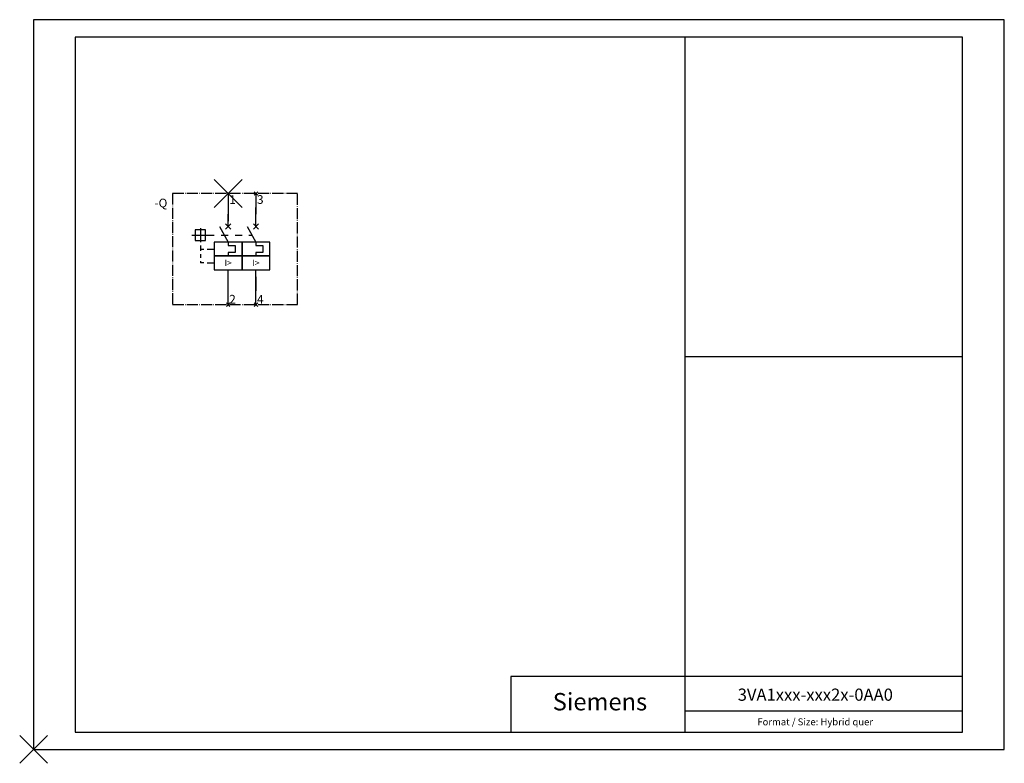
# Model space of a CAD drawing. Units: millimetres. Extents: x -4 to 279, y -4 to 210.
import ezdxf
from ezdxf.enums import TextEntityAlignment as Align

# ---------------------------------------------------------------- set-up
doc = ezdxf.new("R2010")
doc.units = ezdxf.units.MM
doc.linetypes.add('EPL_DASHDOT', pattern=[1, 0.8, -0.1, 0, -0.1])
for name, color, linetype, lineweight in [('70_GS', 7, 'Continuous', 30), ('71_GS_LI', 7, 'Continuous', 25), ('72_GS_AB', 7, 'Continuous', 35), ('73_GS_BMK', 7, 'Continuous', 35), ('77_GS_AP', 7, 'Continuous', 25), ('78_GS_BP', 1, 'Continuous', 25), ('79_GS_EP', 1, 'Continuous', 25)]:
    doc.layers.add(name, color=color, linetype=linetype, lineweight=lineweight)
doc.styles.add('Arial Unicode MS', font='txt')

# ---------------------------------------------------------------- blocks, each defined once
blk = doc.blocks.new('EPLFRAME')
at = {"layer": '70_GS', "color": 0, "linetype": 'Continuous', "lineweight": 30}
for p, q in [((279.4, 210), (0, 210)), ((0, 210), (0, 0)), ((279.4, 0), (279.4, 210)), ((267.4, 205), (12, 205)), ((12, 205), (12, 5)), ((187.4, 205), (187.4, 5)), ((267.4, 5), (267.4, 205)), ((267.4, 113), (187.4, 113)), ((137.4, 21), (137.4, 5)), ((267.4, 21), (137.4, 21)), ((267.4, 11), (187.4, 11)), ((12, 5), (267.4, 5)), ((0, 0), (279.4, 0))]:
    blk.add_line(p, q, dxfattribs=at)
at = {"layer": '79_GS_EP', "color": 1, "linetype": 'Continuous', "lineweight": 25}
for p, q in [((-4, 4), (4, -4)), ((4, 4), (-4, -4))]:
    blk.add_line(p, q, dxfattribs=at)
at = {"color": 0}
for tag, height, p in [('4_11011', 3.5, (225, 14)), ('14_10015', 5, (163.01, 11.23))]:
    blk.add_attdef(tag, text='', height=height, dxfattribs=at).set_placement(p, align=Align.CENTER)
at = {"layer": '70_GS', "color": 0, "style": 'Arial Unicode MS'}
blk.add_text('Format / Size: Hybrid quer', height=2, dxfattribs=at).set_placement((224.96, 6.93), align=Align.CENTER)
blk = doc.blocks.new('EPLSYM_LibrarySPECIAL_Symbol0_Variant0_Placement7')
at = {"layer": '71_GS_LI', "color": 0, "linetype": 'EPL_DASHDOT', "lineweight": 25, "ltscale": 4}
blk.add_lwpolyline([(0, -32), (36, -32), (36, 0), (0, 0)], close=True, dxfattribs=at)
at = {"color": 0}
blk.add_attdef('17_20010', text='', height=2.5, dxfattribs=at).set_placement((-1.5, -1.5), align=Align.TOP_RIGHT)
blk = doc.blocks.new('EPLSYM_LibrarySPECIAL_Symbol23_Variant0_Placement7')
at = {"layer": '71_GS_LI', "color": 0, "linetype": 'Continuous', "lineweight": 25, "ltscale": 4}
blk.add_line((0, 4), (0, -2), dxfattribs=at)
at = {"color": 0}
blk.add_attdef('17_20036', (2, 0), '', height=2.5, dxfattribs=at)
blk = doc.blocks.new('EPLSYM_LibrarySPECIAL_Symbol23_Variant2_Placement7')
at = {"layer": '71_GS_LI', "color": 0, "linetype": 'Continuous', "lineweight": 25, "ltscale": 4}
blk.add_line((0, -4), (0, 2), dxfattribs=at)
at = {"color": 0}
blk.add_attdef('17_20036', (2, 0), '', height=2.5, dxfattribs=at)
blk = doc.blocks.new('EPLSYM_LibraryIEC_symbol_Symbol1541_Variant0_Placement7')
at = {"layer": '71_GS_LI', "color": 0, "linetype": 'Continuous', "lineweight": 25, "ltscale": 4}
for p, q in [((0, 2.5), (0, 6)), ((8, 2.5), (8, 6)), ((-0.75, 1.75), (0.75, 3.25)), ((-0.75, 3.25), (0.75, 1.75)), ((7.25, 1.75), (8.75, 3.25)), ((7.25, 3.25), (8.75, 1.75)), ((-10.5, 0), (-4, 0)), ((-8, 2), (-8, -2)), ((-2.5, 2.5), (0, -2)), ((-2, 0), (-1, 0)), ((-1, 0), (0, 0)), ((2, 0), (4, 0)), ((5.5, 2.5), (8, -2)), ((6, 0), (7, 0)), ((-8, -3), (-8, -4)), ((-8, -4), (-7, -4)), ((-8, -4), (-8, -4.5)), ((-8, -5.5), (-8, -6.5)), ((-6, -4), (-4, -4)), ((-8, -7.5), (-8, -8)), ((-7, -8), (-8, -8)), ((-6, -8), (-4, -8)), ((0, -14), (0, -10)), ((8, -14), (8, -10))]:
    blk.add_line(p, q, dxfattribs=at)
for points in [[(-9.5, -1.5), (-6.5, -1.5), (-6.5, 1.5), (-9.5, 1.5)], [(-4, -6), (4, -6), (4, -2), (-4, -2)], [(4, -6), (12, -6), (12, -2), (4, -2)], [(-4, -10), (4, -10), (4, -6), (-4, -6)], [(4, -10), (12, -10), (12, -6), (4, -6)]]:
    blk.add_lwpolyline(points, close=True, dxfattribs=at)
for points in [[(0, -2), (0, -3), (2, -3), (2, -5), (0, -5), (0, -6)], [(8, -2), (8, -3), (10, -3), (10, -5), (8, -5), (8, -6)]]:
    blk.add_lwpolyline(points, dxfattribs=at)
at = {"layer": '71_GS_LI', "color": 0, "style": 'Arial Unicode MS'}
for p in [(0, -8), (8, -8)]:
    blk.add_text('I>', height=1.8, dxfattribs=at).set_placement(p, align=Align.MIDDLE_CENTER)

msp = doc.modelspace()

# ---------------------------------------------------------------- linework, layer by layer
at = {"layer": '71_GS_LI', "color": 0, "linetype": 'Continuous', "lineweight": 25, "ltscale": 4}
for p, q in [((56, 156), (56, 152)), ((64, 152), (64, 156)), ((56, 132), (56, 136)), ((64, 136), (64, 132))]:
    msp.add_line(p, q, dxfattribs=at)
at = {"layer": '77_GS_AP', "color": 0, "linetype": 'Continuous', "lineweight": 25}
for p, q in [((55.5, 160.5), (56.5, 159.5)), ((56.5, 160.5), (55.5, 159.5)), ((63.5, 160.5), (64.5, 159.5)), ((64.5, 160.5), (63.5, 159.5)), ((55.5, 128.5), (56.5, 127.5)), ((56.5, 128.5), (55.5, 127.5)), ((63.5, 128.5), (64.5, 127.5)), ((64.5, 128.5), (63.5, 127.5))]:
    msp.add_line(p, q, dxfattribs=at)
at = {"layer": '78_GS_BP', "color": 1, "linetype": 'Continuous', "lineweight": 25}
for p, q in [((52, 164), (60, 156)), ((60, 164), (52, 156))]:
    msp.add_line(p, q, dxfattribs=at)

# ---------------------------------------------------------------- block references
ref = msp.add_blockref('EPLFRAME', (0, 0))
ref.add_attrib('14_10015', 'Siemens', dxfattribs={"layer": '70_GS', "color": 0, "height": 5, "style": 'Arial Unicode MS'}).set_placement((163.01, 11.23), align=Align.CENTER)
ref.add_attrib('4_11011', '3VA1xxx-xxx2x-0AA0', dxfattribs={"layer": '70_GS', "color": 0, "height": 3.5, "style": 'Arial Unicode MS'}).set_placement((225, 14), align=Align.CENTER)
ref = msp.add_blockref('EPLSYM_LibrarySPECIAL_Symbol0_Variant0_Placement7', (40, 160))
ref.add_attrib('17_20010', '-Q', dxfattribs={"layer": '73_GS_BMK', "color": 0, "height": 2.5, "style": 'Arial Unicode MS'}).set_placement((38.5, 158.5), align=Align.TOP_RIGHT)
ref = msp.add_blockref('EPLSYM_LibrarySPECIAL_Symbol23_Variant0_Placement7', (56, 156))
ref.add_attrib('17_20036', '1', (56.3, 157), dxfattribs={"layer": '72_GS_AB', "color": 0, "height": 2.5, "style": 'Arial Unicode MS'})
ref = msp.add_blockref('EPLSYM_LibrarySPECIAL_Symbol23_Variant0_Placement7', (64, 156))
ref.add_attrib('17_20036', '3', (64.3, 157), dxfattribs={"layer": '72_GS_AB', "color": 0, "height": 2.5, "style": 'Arial Unicode MS'})
msp.add_blockref('EPLSYM_LibraryIEC_symbol_Symbol1541_Variant0_Placement7', (56, 148))
ref = msp.add_blockref('EPLSYM_LibrarySPECIAL_Symbol23_Variant2_Placement7', (56, 132))
ref.add_attrib('17_20036', '2', (56.3, 128.3), dxfattribs={"layer": '72_GS_AB', "color": 0, "height": 2.5, "style": 'Arial Unicode MS'})
ref = msp.add_blockref('EPLSYM_LibrarySPECIAL_Symbol23_Variant2_Placement7', (64, 132))
ref.add_attrib('17_20036', '4', (64.3, 128.3), dxfattribs={"layer": '72_GS_AB', "color": 0, "height": 2.5, "style": 'Arial Unicode MS'})

doc.saveas('drawing.dxf')
